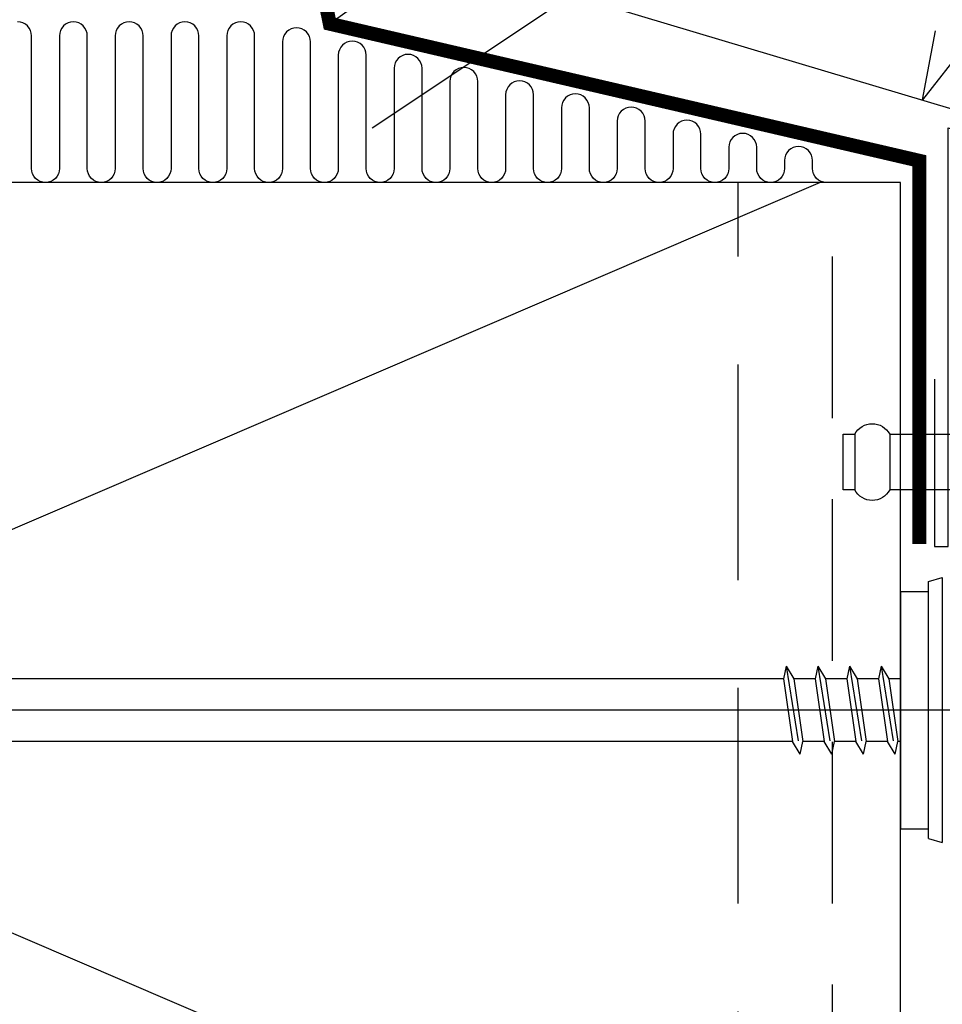
# Model space of a CAD drawing. Units: millimetres. Extents: x -50994 to 28461, y -2132 to 10527.
# Drawn here: x 1584 to 1639, y 597 to 655 of the extents above; entities that cross this region are included whole.
import ezdxf

# ---------------------------------------------------------------- set-up
doc = ezdxf.new("R2010")
doc.units = ezdxf.units.MM
for name, pattern in [('ACANSTGL', [0.11811, 0.07874, -0.03937]), ('DASHDOT', [25.4, 12.7, -6.35, 0, -6.35]), ('HIDDEN', [9.525, 6.35, -3.175])]:
    doc.linetypes.add(name, pattern=pattern)
for name, color, linetype in [('GR_018', 1, 'Continuous'), ('GR_025', 2, 'Continuous'), ('GR_05', 4, 'Continuous'), ('KRESKOWANIA', 1, 'Continuous'), ('S-FACADE', 7, 'Continuous'), ('S-MATERIALS', 2, 'Continuous'), ('ŁĄCZNIK', 2, 'Continuous')]:
    doc.layers.add(name, color=color, linetype=linetype)

msp = doc.modelspace()

# ---------------------------------------------------------------- linework, layer by layer
at = {"layer": 'GR_018', "ltscale": 100}
for p, q in [((1630.395, 674.643), (1602.614, 654.752)), ((1630.395, 674.643), (1602.614, 654.752)), ((1656.603, 674.643), (1637.517, 650.264)), ((1656.603, 674.643), (1637.517, 650.264)), ((1630.395, 665.465), (1605.12, 648.596)), ((1630.395, 665.465), (1605.12, 648.596))]:
    msp.add_line(p, q, dxfattribs=at)
at = {"layer": 'GR_018', "linetype": 'HIDDEN', "ltscale": 2}
msp.add_line((1626.667, 545.796), (1626.667, 645.405), dxfattribs=at)
msp.add_line((1626.667, 545.796), (1626.667, 645.405), dxfattribs=at)
at = {"layer": 'GR_018', "linetype": 'HIDDEN', "ltscale": 1.5}
msp.add_line((1632.226, 545.796), (1632.226, 645.405), dxfattribs=at)
msp.add_line((1632.226, 545.796), (1632.226, 645.405), dxfattribs=at)
at = {"layer": 'GR_018', "color": 1}
msp.add_lwpolyline([(1631.863, 645.405, -0.414214), (1631.041, 646.227), (1631.041, 646.705, 0.414214), (1630.22, 647.526, 0.414214), (1629.399, 646.705), (1629.399, 646.227, -0.414214), (1628.578, 645.405, -0.414214), (1627.756, 646.227), (1627.756, 647.477, 0.414214), (1626.935, 648.298, 0.414214), (1626.114, 647.477), (1626.114, 646.227, -0.414214), (1625.293, 645.405, -0.414214), (1624.471, 646.227), (1624.471, 648.252, 0.414214), (1623.65, 649.073, 0.414214), (1622.829, 648.252), (1622.829, 646.227, -0.414214), (1622.007, 645.405, -0.414214), (1621.186, 646.227), (1621.186, 649.025, 0.414214), (1620.365, 649.847, 0.414214), (1619.544, 649.025), (1619.544, 646.227, -0.414214), (1618.722, 645.405, -0.414214), (1617.901, 646.227), (1617.901, 649.802, 0.414214), (1617.08, 650.623, 0.414214), (1616.258, 649.802), (1616.258, 646.227, -0.414214), (1615.437, 645.405, -0.414214), (1614.616, 646.227), (1614.616, 650.575, 0.414214), (1613.795, 651.396, 0.414214), (1612.973, 650.575), (1612.973, 646.227, -0.414214), (1612.152, 645.405, -0.414214), (1611.331, 646.227), (1611.331, 651.355, 0.414214), (1610.51, 652.176, 0.414214), (1609.688, 651.355), (1609.688, 646.227, -0.414214), (1608.867, 645.405, -0.414214), (1608.046, 646.227), (1608.046, 652.13, 0.414214), (1607.224, 652.951, 0.414214), (1606.403, 652.13), (1606.403, 646.227, -0.414214), (1605.582, 645.405, -0.414214), (1604.761, 646.227), (1604.761, 652.911, 0.414214), (1603.939, 653.732, 0.414214), (1603.118, 652.911), (1603.118, 646.227, -0.414214), (1602.297, 645.405, -0.414214), (1601.475, 646.227), (1601.475, 653.688, 0.414214), (1600.654, 654.509, 0.414214), (1599.833, 653.688), (1599.833, 646.227, -0.414214), (1599.012, 645.405, -0.414214), (1598.19, 646.227), (1598.19, 654.042, 0.414214), (1597.369, 654.864, 0.414214), (1596.548, 654.042), (1596.548, 646.227, -0.414214), (1595.726, 645.405, -0.414214), (1594.905, 646.227), (1594.905, 654.042, 0.414214), (1594.084, 654.864, 0.414214), (1593.263, 654.042), (1593.263, 646.227, -0.414214), (1592.441, 645.405, -0.414214), (1591.62, 646.227), (1591.62, 654.042, 0.414214), (1590.799, 654.864, 0.414214), (1589.978, 654.042), (1589.978, 646.227, -0.414214), (1589.156, 645.405, -0.414214), (1588.335, 646.227), (1588.335, 654.042, 0.414214), (1587.514, 654.864, 0.414214), (1586.692, 654.042), (1586.692, 646.227, -0.414214), (1585.871, 645.405, -0.414214), (1585.05, 646.227), (1585.05, 654.042, 0.414214), (1584.229, 654.864, 0.414214)], format="xyb", dxfattribs=at)
msp.add_lwpolyline([(1631.863, 645.405, -0.414214), (1631.041, 646.227), (1631.041, 646.705, 0.414214), (1630.22, 647.526, 0.414214), (1629.399, 646.705), (1629.399, 646.227, -0.414214), (1628.578, 645.405, -0.414214), (1627.756, 646.227), (1627.756, 647.477, 0.414214), (1626.935, 648.298, 0.414214), (1626.114, 647.477), (1626.114, 646.227, -0.414214), (1625.293, 645.405, -0.414214), (1624.471, 646.227), (1624.471, 648.252, 0.414214), (1623.65, 649.073, 0.414214), (1622.829, 648.252), (1622.829, 646.227, -0.414214), (1622.007, 645.405, -0.414214), (1621.186, 646.227), (1621.186, 649.025, 0.414214), (1620.365, 649.847, 0.414214), (1619.544, 649.025), (1619.544, 646.227, -0.414214), (1618.722, 645.405, -0.414214), (1617.901, 646.227), (1617.901, 649.802, 0.414214), (1617.08, 650.623, 0.414214), (1616.258, 649.802), (1616.258, 646.227, -0.414214), (1615.437, 645.405, -0.414214), (1614.616, 646.227), (1614.616, 650.575, 0.414214), (1613.795, 651.396, 0.414214), (1612.973, 650.575), (1612.973, 646.227, -0.414214), (1612.152, 645.405, -0.414214), (1611.331, 646.227), (1611.331, 651.355, 0.414214), (1610.51, 652.176, 0.414214), (1609.688, 651.355), (1609.688, 646.227, -0.414214), (1608.867, 645.405, -0.414214), (1608.046, 646.227), (1608.046, 652.13, 0.414214), (1607.224, 652.951, 0.414214), (1606.403, 652.13), (1606.403, 646.227, -0.414214), (1605.582, 645.405, -0.414214), (1604.761, 646.227), (1604.761, 652.911, 0.414214), (1603.939, 653.732, 0.414214), (1603.118, 652.911), (1603.118, 646.227, -0.414214), (1602.297, 645.405, -0.414214), (1601.475, 646.227), (1601.475, 653.688, 0.414214), (1600.654, 654.509, 0.414214), (1599.833, 653.688), (1599.833, 646.227, -0.414214), (1599.012, 645.405, -0.414214), (1598.19, 646.227), (1598.19, 654.042, 0.414214), (1597.369, 654.864, 0.414214), (1596.548, 654.042), (1596.548, 646.227, -0.414214), (1595.726, 645.405, -0.414214), (1594.905, 646.227), (1594.905, 654.042, 0.414214), (1594.084, 654.864, 0.414214), (1593.263, 654.042), (1593.263, 646.227, -0.414214), (1592.441, 645.405, -0.414214), (1591.62, 646.227), (1591.62, 654.042, 0.414214), (1590.799, 654.864, 0.414214), (1589.978, 654.042), (1589.978, 646.227, -0.414214), (1589.156, 645.405, -0.414214), (1588.335, 646.227), (1588.335, 654.042, 0.414214), (1587.514, 654.864, 0.414214), (1586.692, 654.042), (1586.692, 646.227, -0.414214), (1585.871, 645.405, -0.414214), (1585.05, 646.227), (1585.05, 654.042, 0.414214), (1584.229, 654.864, 0.414214)], format="xyb", dxfattribs=at)
at = {"layer": 'GR_025'}
msp.add_line((1636.226, 645.405), (1556.226, 645.405), dxfattribs=at)
msp.add_line((1636.226, 645.405), (1556.226, 645.405), dxfattribs=at)
at = {"layer": 'GR_05', "color": 3, "ltscale": 2}
for points in [[(1601.818, 667.175), (1601.818, 678.673), (1602.64, 678.673), (1602.64, 660.696), (1660.864, 643.28), (1660.864, 598.11), (1652.153, 606.821)], [(1601.818, 667.175), (1601.818, 678.673), (1602.64, 678.673), (1602.64, 660.696), (1660.864, 643.28), (1660.864, 598.11), (1652.153, 606.821)], [(1638.22, 633.835), (1638.22, 623.98), (1639.041, 623.98), (1639.041, 648.618), (1654.778, 643.911)], [(1638.22, 633.835), (1638.22, 623.98), (1639.041, 623.98), (1639.041, 648.618), (1654.778, 643.911)]]:
    msp.add_lwpolyline(points, dxfattribs=at)
at = {"layer": 'KRESKOWANIA'}
msp.add_line((1637.517, 650.264), (1638.293, 654.341), dxfattribs=at)
msp.add_line((1637.517, 650.264), (1638.293, 654.341), dxfattribs=at)
at = {"layer": 'KRESKOWANIA', "color": 1, "linetype": 'ACANSTGL', "ltscale": 25, "const_width": 0.821}
msp.add_lwpolyline([(1585.59, 678.4), (1600.85, 678.4), (1600.85, 663.344), (1602.614, 654.752), (1637.334, 646.685), (1637.334, 624.114)], dxfattribs=at)
msp.add_lwpolyline([(1585.59, 678.4), (1600.85, 678.4), (1600.85, 663.344), (1602.614, 654.752), (1637.334, 646.685), (1637.334, 624.114)], dxfattribs=at)
at = {"layer": 'S-FACADE'}
msp.add_line((1636.226, 545.796), (1636.226, 645.405), dxfattribs=at)
msp.add_line((1636.226, 545.796), (1636.226, 645.405), dxfattribs=at)
at = {"layer": 'S-MATERIALS'}
msp.add_lwpolyline([(1631.494, 645.405), (1556.226, 613.097), (1636.226, 578.757), (1559.437, 545.796)], dxfattribs=at)
msp.add_lwpolyline([(1631.494, 645.405), (1556.226, 613.097), (1636.226, 578.757), (1559.437, 545.796)], dxfattribs=at)
at = {"layer": 'ŁĄCZNIK', "color": 1}
for p, q in [((1633.536, 630.587), (1633.536, 627.302)), ((1633.536, 630.587), (1633.536, 627.302)), ((1635.589, 630.587), (1635.589, 627.302)), ((1635.589, 630.587), (1635.589, 627.302))]:
    msp.add_line(p, q, dxfattribs=at)
at = {"layer": 'ŁĄCZNIK', "color": 1, "linetype": 'Continuous', "ltscale": 3}
for p, q in [((1637.868, 621.904), (1638.689, 622.142)), ((1637.868, 621.904), (1638.689, 622.142)), ((1636.226, 621.321), (1636.226, 607.359)), ((1636.226, 621.321), (1637.868, 621.321)), ((1636.226, 621.321), (1636.226, 607.359)), ((1636.226, 621.321), (1637.868, 621.321)), ((1636.226, 607.359), (1637.868, 607.359)), ((1636.226, 607.359), (1637.868, 607.359)), ((1637.868, 606.776), (1638.689, 606.538)), ((1637.868, 606.776), (1638.689, 606.538))]:
    msp.add_line(p, q, dxfattribs=at)
at = {"layer": 'ŁĄCZNIK', "color": 1, "linetype": 'HIDDEN', "ltscale": 0.7}
for p, q in [((1629.487, 616.927), (1629.334, 616.188)), ((1629.487, 616.927), (1629.334, 616.188)), ((1629.487, 616.927), (1630.32, 611.753)), ((1629.487, 616.927), (1629.938, 616.188)), ((1629.487, 616.927), (1630.32, 611.753)), ((1629.487, 616.927), (1629.938, 616.188)), ((1631.352, 616.927), (1631.199, 616.188)), ((1631.352, 616.927), (1631.199, 616.188)), ((1631.352, 616.927), (1631.803, 616.188)), ((1631.352, 616.927), (1632.186, 611.753)), ((1631.352, 616.927), (1631.803, 616.188)), ((1631.352, 616.927), (1632.186, 611.753)), ((1633.218, 616.927), (1633.065, 616.188)), ((1633.218, 616.927), (1633.065, 616.188)), ((1633.218, 616.927), (1633.668, 616.188)), ((1633.218, 616.927), (1634.051, 611.753)), ((1633.218, 616.927), (1633.668, 616.188)), ((1633.218, 616.927), (1634.051, 611.753)), ((1635.083, 616.927), (1634.93, 616.188)), ((1635.083, 616.927), (1634.93, 616.188)), ((1635.083, 616.927), (1635.534, 616.188)), ((1635.083, 616.927), (1635.917, 611.753)), ((1635.083, 616.927), (1635.534, 616.188)), ((1635.083, 616.927), (1635.917, 611.753)), ((1629.334, 616.188), (1629.87, 612.492)), ((1629.334, 616.188), (1629.87, 612.492)), ((1631.199, 616.188), (1629.938, 616.188)), ((1629.938, 616.188), (1630.473, 612.492)), ((1631.199, 616.188), (1629.938, 616.188)), ((1629.938, 616.188), (1630.473, 612.492)), ((1631.199, 616.188), (1631.735, 612.492)), ((1631.199, 616.188), (1631.735, 612.492)), ((1633.065, 616.188), (1631.803, 616.188)), ((1631.803, 616.188), (1632.339, 612.492)), ((1633.065, 616.188), (1631.803, 616.188)), ((1631.803, 616.188), (1632.339, 612.492)), ((1633.065, 616.188), (1633.6, 612.492)), ((1633.065, 616.188), (1633.6, 612.492)), ((1633.668, 616.188), (1634.204, 612.492)), ((1634.93, 616.188), (1633.668, 616.188)), ((1633.668, 616.188), (1634.204, 612.492)), ((1634.93, 616.188), (1633.668, 616.188)), ((1634.93, 616.188), (1635.466, 612.492)), ((1634.93, 616.188), (1635.466, 612.492)), ((1635.534, 616.188), (1636.07, 612.492)), ((1636.226, 616.188), (1635.534, 616.188)), ((1635.534, 616.188), (1636.07, 612.492)), ((1636.226, 616.188), (1635.534, 616.188)), ((1630.32, 611.753), (1629.87, 612.492)), ((1630.32, 611.753), (1629.87, 612.492)), ((1630.32, 611.753), (1630.473, 612.492)), ((1630.32, 611.753), (1630.473, 612.492)), ((1631.735, 612.492), (1630.473, 612.492)), ((1631.735, 612.492), (1630.473, 612.492)), ((1632.186, 611.753), (1631.735, 612.492)), ((1632.186, 611.753), (1631.735, 612.492)), ((1632.186, 611.753), (1632.339, 612.492)), ((1632.186, 611.753), (1632.339, 612.492)), ((1633.6, 612.492), (1632.339, 612.492)), ((1633.6, 612.492), (1632.339, 612.492)), ((1634.051, 611.753), (1633.6, 612.492)), ((1634.051, 611.753), (1633.6, 612.492)), ((1634.051, 611.753), (1634.204, 612.492)), ((1634.051, 611.753), (1634.204, 612.492)), ((1635.466, 612.492), (1634.204, 612.492)), ((1635.466, 612.492), (1634.204, 612.492)), ((1635.917, 611.753), (1635.466, 612.492)), ((1635.917, 611.753), (1635.466, 612.492))]:
    msp.add_line(p, q, dxfattribs=at)
at = {"layer": 'ŁĄCZNIK', "color": 1, "ltscale": 0.7}
for p, q in [((1629.334, 616.188), (1582.986, 616.188)), ((1629.334, 616.188), (1582.986, 616.188)), ((1629.87, 612.492), (1583.522, 612.492)), ((1629.87, 612.492), (1583.522, 612.492))]:
    msp.add_line(p, q, dxfattribs=at)
at = {"layer": 'ŁĄCZNIK', "color": 1, "linetype": 'DASHDOT', "ltscale": 10}
msp.add_line((1643.965, 614.34), (1515.841, 614.34), dxfattribs=at)
msp.add_line((1643.965, 614.34), (1515.841, 614.34), dxfattribs=at)
at = {"layer": 'ŁĄCZNIK', "color": 1, "linetype": 'Continuous', "ltscale": 0.7}
for p in [(1635.917, 611.753), (1635.917, 611.753), (1636.226, 612.492), (1636.226, 612.492)]:
    msp.add_line(p, (1636.07, 612.492), dxfattribs=at)
at = {"layer": 'ŁĄCZNIK', "color": 1}
msp.add_lwpolyline([(1639.285, 627.302), (1635.589, 627.302, -0.6), (1633.536, 627.302), (1632.851, 627.302), (1632.851, 630.587), (1633.536, 630.587, -0.6), (1635.589, 630.587), (1639.285, 630.587)], format="xyb", close=True, dxfattribs=at)
msp.add_lwpolyline([(1639.285, 627.302), (1635.589, 627.302, -0.6), (1633.536, 627.302), (1632.851, 627.302), (1632.851, 630.587), (1633.536, 630.587, -0.6), (1635.589, 630.587), (1639.285, 630.587)], format="xyb", close=True, dxfattribs=at)
at = {"layer": 'ŁĄCZNIK', "color": 1, "linetype": 'Continuous', "ltscale": 3}
for points in [[(1638.689, 622.142), (1638.689, 606.538)], [(1638.689, 622.142), (1638.689, 606.538)], [(1637.868, 606.776), (1637.868, 621.904)], [(1637.868, 606.776), (1637.868, 621.904)]]:
    msp.add_lwpolyline(points, dxfattribs=at)

doc.saveas('drawing.dxf')
